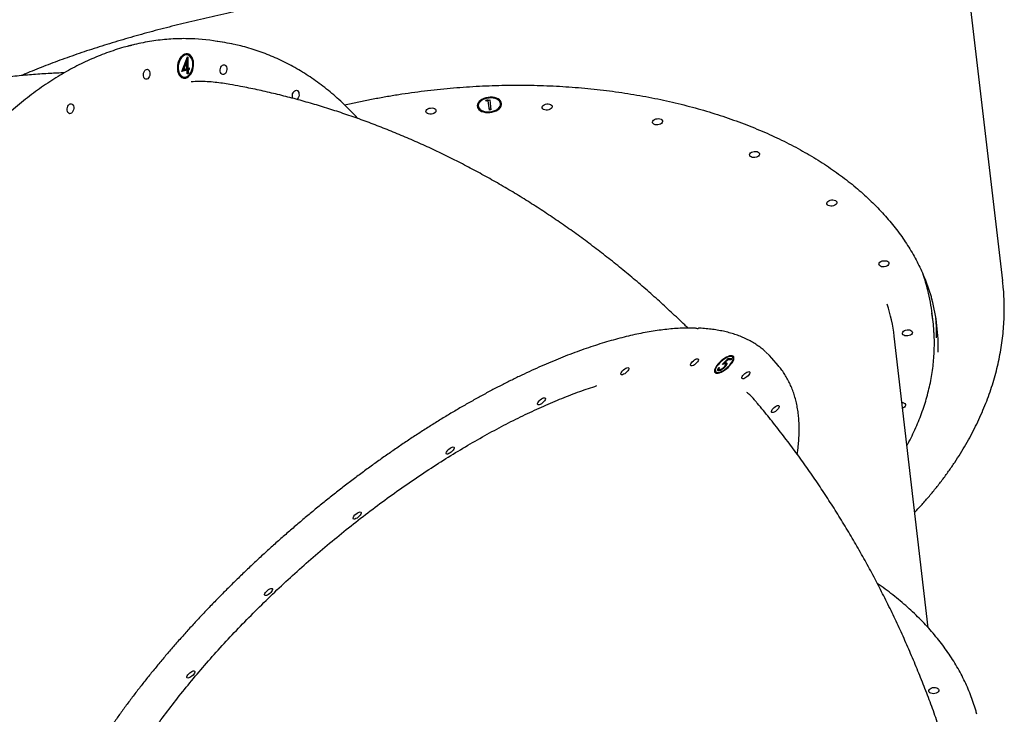
# Model space of a CAD drawing. Units: millimetres. Extents: x 15567 to 24829, y 23297 to 37330.
# Drawn here: x 20584 to 21464, y 33931 to 34552 of the extents above; entities that cross this region are included whole.
import ezdxf

# ---------------------------------------------------------------- set-up
doc = ezdxf.new("R2010")
doc.units = ezdxf.units.MM
doc.header["$LTSCALE"] = 200

msp = doc.modelspace()

# ---------------------------------------------------------------- linework, layer by layer
at = {"color": 7, "linetype": 'Continuous', "lineweight": 25}
for p, q in [((21462.56, 34318.1), (21432.53, 34575.13)), ((20767.13, 34531.01), (20760.38, 34532.13)), ((20728.69, 34505.33), (20733.88, 34518.36)), ((20732.49, 34514.52), (20729.66, 34507.4)), ((20733.24, 34514.4), (20730.41, 34507.27)), ((20732.49, 34514.52), (20733.24, 34514.4)), ((20733.67, 34520.02), (20732.92, 34520.14)), ((20733.36, 34508.03), (20733.24, 34514.4)), ((20733.34, 34517.01), (20733.5, 34508.38)), ((20733.88, 34518.36), (20734.06, 34518.41)), ((20734.06, 34518.41), (20734.25, 34508.25)), ((20733.39, 34506.52), (20728.69, 34505.33)), ((20732.64, 34506.65), (20728.83, 34505.68)), ((20729.66, 34507.4), (20730.41, 34507.27)), ((20730.41, 34507.27), (20733.36, 34508.03)), ((20732.64, 34506.65), (20733.39, 34506.52)), ((20733.46, 34503.14), (20733.39, 34506.52)), ((20733.5, 34508.38), (20734.25, 34508.25)), ((20734.68, 34507.16), (20733.53, 34506.87)), ((20733.53, 34506.87), (20733.6, 34503.49)), ((20733.53, 34506.87), (20734.28, 34506.75)), ((20734.25, 34508.25), (20735.4, 34508.55)), ((20735.43, 34507.04), (20734.28, 34506.75)), ((20734.28, 34506.75), (20734.35, 34503.36)), ((20734.65, 34508.36), (20734.68, 34507.16)), ((20734.68, 34507.16), (20735.43, 34507.04)), ((20735.4, 34508.55), (20735.43, 34507.04)), ((20729.67, 34500.41), (20730.42, 34500.28)), ((20733.6, 34503.49), (20733.45, 34503.45)), ((20734.35, 34503.36), (20733.46, 34503.14)), ((20733.6, 34503.49), (20734.35, 34503.36)), ((21000.46, 34478.67), (21001.22, 34479.72)), ((21002.75, 34478.94), (21000.46, 34478.67)), ((21002.66, 34479.72), (21001.09, 34479.54)), ((21001.22, 34479.72), (21003.97, 34480.04)), ((21002.66, 34479.72), (21002.75, 34478.94)), ((21003.71, 34470.71), (21002.75, 34478.94)), ((21003.97, 34480.04), (21005.05, 34470.87)), ((20993.72, 34474.99), (20993.81, 34474.2)), ((21004.95, 34471.65), (21003.62, 34471.49)), ((21005.05, 34470.87), (21003.71, 34470.71)), ((21013.68, 34476.52), (21013.59, 34477.31)), ((21400.38, 34281.49), (21399.56, 34288.53)), ((21396.08, 34008.03), (21365.63, 34268.7)), ((21221.2, 34249.91), (21220.6, 34250.61)), ((21208.81, 34240.85), (21209.51, 34240.83)), ((21211.82, 34243.44), (21217.14, 34248.77)), ((21213.4, 34244.63), (21212.94, 34244.56)), ((21213.4, 34244.63), (21214.01, 34243.93)), ((21213.62, 34245.25), (21213.96, 34244.85)), ((21216.76, 34247.65), (21213.96, 34244.85)), ((21214.69, 34243.7), (21214.09, 34244.4)), ((21214.17, 34241.9), (21214.57, 34241.44)), ((21216.42, 34248.05), (21216.76, 34247.65)), ((21218.83, 34248.27), (21216.71, 34248.33)), ((21219.43, 34247.57), (21216.76, 34247.65)), ((21217.14, 34248.77), (21220.36, 34248.66)), ((21219.2, 34248.7), (21218.83, 34248.27)), ((21218.83, 34248.27), (21219.43, 34247.57)), ((21220.36, 34248.66), (21219.43, 34247.57)), ((21261.74, 34242.61), (21256.32, 34248.91)), ((21261.74, 34242.61), (21261.89, 34242.44)), ((21205.45, 34237.55), (21206.05, 34236.85)), ((21206.39, 34236.22), (21207.23, 34236.27)), ((21208.05, 34238.45), (21208.65, 34237.75)), ((21208.47, 34239.77), (21209.07, 34239.07))]:
    msp.add_line(p, q, dxfattribs=at)
at = {"color": 7, "linetype": 'Continuous', "lineweight": 25, "flags": 128}
for points in [[(20732.25, 34499.39), (20733.55, 34499.89), (20734.8, 34500.73), (20735.95, 34501.86), (20736.99, 34503.27), (20737.86, 34504.89), (20738.55, 34506.68), (20739.03, 34508.59), (20739.28, 34510.54), (20739.3, 34512.48), (20739.09, 34514.35), (20738.65, 34516.08), (20738, 34517.62), (20737.16, 34518.92), (20736.15, 34519.94), (20735.01, 34520.64), (20733.78, 34521.01), (20732.49, 34521.03), (20731.19, 34520.7), (20729.91, 34520.03), (20728.7, 34519.04), (20727.6, 34517.76), (20726.65, 34516.24), (20725.86, 34514.53), (20725.28, 34512.67), (20724.91, 34510.74), (20724.77, 34508.78), (20724.87, 34506.87), (20725.19, 34505.06), (20725.74, 34503.42), (20726.49, 34501.99), (20727.42, 34500.83), (20728.49, 34499.96), (20729.69, 34499.43), (20730.95, 34499.23), (20732.25, 34499.39)], [(20732.23, 34500.37), (20733.48, 34500.86), (20734.68, 34501.7), (20735.78, 34502.83), (20736.74, 34504.23), (20737.54, 34505.85), (20738.14, 34507.62), (20738.51, 34509.48), (20738.66, 34511.36), (20738.56, 34513.21), (20738.23, 34514.94), (20737.68, 34516.5), (20736.92, 34517.82), (20735.98, 34518.88), (20734.91, 34519.61), (20733.73, 34520.01), (20732.49, 34520.04), (20731.23, 34519.72), (20730, 34519.06), (20728.85, 34518.07), (20727.81, 34516.8), (20726.93, 34515.28), (20726.23, 34513.58), (20725.74, 34511.76), (20725.48, 34509.87), (20725.45, 34508), (20725.67, 34506.21), (20726.11, 34504.55), (20726.77, 34503.1), (20727.62, 34501.91), (20728.63, 34501.01), (20729.76, 34500.44), (20730.98, 34500.23), (20732.23, 34500.37)], [(20697.25, 34507.12), (20698.09, 34507.16), (20698.87, 34506.83), (20699.52, 34506.18), (20700, 34505.24), (20700.26, 34504.1), (20700.29, 34502.85), (20700.07, 34501.58), (20699.64, 34500.41), (20699.01, 34499.43), (20698.25, 34498.71), (20697.42, 34498.32), (20696.58, 34498.29), (20695.8, 34498.61), (20695.14, 34499.27), (20694.66, 34500.21), (20694.4, 34501.35), (20694.38, 34502.6), (20694.59, 34503.86), (20695.03, 34505.03), (20695.65, 34506.02), (20696.41, 34506.73), (20697.25, 34507.12)], [(20765.94, 34511.22), (20766.78, 34511.26), (20767.56, 34510.93), (20768.22, 34510.28), (20768.7, 34509.34), (20768.96, 34508.2), (20768.98, 34506.95), (20768.77, 34505.68), (20768.33, 34504.51), (20767.71, 34503.53), (20766.95, 34502.81), (20766.11, 34502.42), (20765.27, 34502.39), (20764.49, 34502.71), (20763.83, 34503.37), (20763.36, 34504.3), (20763.09, 34505.45), (20763.07, 34506.7), (20763.29, 34507.96), (20763.72, 34509.13), (20764.35, 34510.11), (20765.11, 34510.83), (20765.94, 34511.22)], [(20729.88, 34499.37), (20730.2, 34499.36), (20731.5, 34499.51)], [(20828.02, 34481.12), (20827.89, 34481.47), (20827.62, 34482.61), (20827.6, 34483.86), (20827.82, 34485.12), (20828.25, 34486.29), (20828.88, 34487.28), (20829.64, 34487.99), (20830.47, 34488.38)], [(20830.47, 34488.38), (20831.31, 34488.42), (20832.09, 34488.09), (20832.75, 34487.44), (20833.23, 34486.5), (20833.49, 34485.36), (20833.51, 34484.11), (20833.3, 34482.84), (20832.86, 34481.67), (20832.24, 34480.69), (20831.73, 34480.17)], [(21014.67, 34476.64), (21014.36, 34477.82), (21013.7, 34478.92), (21012.72, 34479.91), (21011.46, 34480.75), (21009.94, 34481.42), (21008.23, 34481.89), (21006.38, 34482.15), (21004.43, 34482.2), (21002.47, 34482.03), (21000.55, 34481.64), (20998.73, 34481.05), (20997.07, 34480.27), (20995.63, 34479.34), (20994.45, 34478.28), (20993.56, 34477.13), (20993.01, 34475.92), (20992.79, 34474.69), (20992.94, 34473.49), (20993.42, 34472.34), (20994.24, 34471.29), (20995.37, 34470.38), (20996.76, 34469.62), (20998.38, 34469.05), (21000.17, 34468.68), (21002.08, 34468.52), (21004.04, 34468.59), (21005.99, 34468.87), (21007.87, 34469.36), (21009.62, 34470.04), (21011.17, 34470.9), (21012.49, 34471.9), (21013.53, 34473.01), (21014.25, 34474.19), (21014.64, 34475.42), (21014.67, 34476.64)], [(21013.68, 34476.52), (21013.36, 34477.66), (21012.7, 34478.71), (21011.72, 34479.65), (21010.44, 34480.42), (21008.93, 34481.02), (21007.22, 34481.41), (21005.39, 34481.58), (21003.51, 34481.53), (21001.63, 34481.25), (20999.82, 34480.76), (20998.16, 34480.08), (20996.7, 34479.22), (20995.5, 34478.23), (20994.59, 34477.13), (20994.02, 34475.97), (20993.79, 34474.79), (20993.93, 34473.63), (20994.42, 34472.53), (20995.25, 34471.53), (20996.38, 34470.67), (20997.78, 34469.98), (20999.4, 34469.49), (21001.17, 34469.2), (21003.04, 34469.15), (21004.93, 34469.31), (21006.78, 34469.69), (21008.52, 34470.28), (21010.09, 34471.06), (21011.43, 34471.98), (21012.49, 34473.03), (21013.23, 34474.17), (21013.63, 34475.35), (21013.68, 34476.52)], [(20629.07, 34476.37), (20629.91, 34476.4), (20630.69, 34476.08), (20631.35, 34475.42), (20631.82, 34474.48), (20632.09, 34473.34), (20632.11, 34472.09), (20631.89, 34470.83), (20631.46, 34469.66), (20630.83, 34468.67), (20630.07, 34467.96), (20629.24, 34467.57), (20628.4, 34467.53), (20627.62, 34467.85), (20626.96, 34468.51), (20626.48, 34469.45), (20626.22, 34470.59), (20626.2, 34471.84), (20626.41, 34473.11), (20626.85, 34474.28), (20627.47, 34475.26), (20628.23, 34475.98), (20629.07, 34476.37)], [(20951.18, 34472.6), (20952.45, 34472.63), (20953.64, 34472.44), (20954.66, 34472.04), (20955.43, 34471.46), (20955.88, 34470.75), (20955.97, 34469.97), (20955.7, 34469.18), (20955.09, 34468.44), (20954.18, 34467.81), (20953.06, 34467.35), (20951.82, 34467.09), (20950.55, 34467.06), (20949.35, 34467.25), (20948.33, 34467.65), (20947.57, 34468.23), (20947.12, 34468.94), (20947.03, 34469.72), (20947.3, 34470.51), (20947.91, 34471.25), (20948.81, 34471.88), (20949.93, 34472.34), (20951.18, 34472.6)], [(21054.98, 34476.28), (21056.25, 34476.31), (21057.45, 34476.12), (21058.47, 34475.72), (21059.23, 34475.14), (21059.68, 34474.43), (21059.77, 34473.65), (21059.5, 34472.86), (21058.89, 34472.12), (21057.99, 34471.49), (21056.87, 34471.03), (21055.62, 34470.77), (21054.35, 34470.74), (21053.15, 34470.93), (21052.13, 34471.33), (21051.37, 34471.91), (21050.92, 34472.62), (21050.83, 34473.4), (21051.1, 34474.19), (21051.71, 34474.93), (21052.61, 34475.56), (21053.73, 34476.02), (21054.98, 34476.28)], [(21153.65, 34463.03), (21154.93, 34463.07), (21156.12, 34462.88), (21157.14, 34462.48), (21157.91, 34461.9), (21158.35, 34461.19), (21158.44, 34460.41), (21158.17, 34459.61), (21157.56, 34458.87), (21156.66, 34458.25), (21155.54, 34457.79), (21154.3, 34457.53), (21153.02, 34457.49), (21151.83, 34457.69), (21150.81, 34458.09), (21150.04, 34458.66), (21149.6, 34459.37), (21149.5, 34460.16), (21149.78, 34460.95), (21150.39, 34461.69), (21151.29, 34462.31), (21152.41, 34462.78), (21153.65, 34463.03)], [(21240.48, 34433.77), (21241.75, 34433.81), (21242.94, 34433.62), (21243.97, 34433.22), (21244.73, 34432.64), (21245.18, 34431.93), (21245.27, 34431.15), (21245, 34430.35), (21244.39, 34429.62), (21243.49, 34428.99), (21242.37, 34428.53), (21241.12, 34428.27), (21239.85, 34428.24), (21238.65, 34428.43), (21237.63, 34428.83), (21236.87, 34429.4), (21236.42, 34430.11), (21236.33, 34430.9), (21236.6, 34431.69), (21237.21, 34432.43), (21238.11, 34433.06), (21239.23, 34433.52), (21240.48, 34433.77)], [(21309.53, 34390.49), (21310.81, 34390.53), (21312, 34390.34), (21313.02, 34389.94), (21313.79, 34389.36), (21314.23, 34388.65), (21314.32, 34387.87), (21314.05, 34387.07), (21313.44, 34386.33), (21312.54, 34385.71), (21311.42, 34385.25), (21310.18, 34384.99), (21308.9, 34384.95), (21307.71, 34385.14), (21306.69, 34385.54), (21305.92, 34386.12), (21305.48, 34386.83), (21305.38, 34387.61), (21305.66, 34388.41), (21306.27, 34389.15), (21307.17, 34389.77), (21308.29, 34390.23), (21309.53, 34390.49)], [(21356.12, 34336.14), (21357.39, 34336.17), (21358.58, 34335.98), (21359.6, 34335.58), (21360.37, 34335), (21360.82, 34334.29), (21360.91, 34333.51), (21360.64, 34332.72), (21360.03, 34331.98), (21359.12, 34331.35), (21358, 34330.89), (21356.76, 34330.63), (21355.49, 34330.6), (21354.29, 34330.79), (21353.27, 34331.19), (21352.5, 34331.77), (21352.06, 34332.48), (21351.97, 34333.26), (21352.24, 34334.05), (21352.85, 34334.79), (21353.75, 34335.42), (21354.87, 34335.88), (21356.12, 34336.14)], [(21377.05, 34274.41), (21378.32, 34274.45), (21379.52, 34274.25), (21380.54, 34273.85), (21381.3, 34273.28), (21381.75, 34272.57), (21381.84, 34271.78), (21381.57, 34270.99), (21380.96, 34270.25), (21380.06, 34269.63), (21378.94, 34269.16), (21377.69, 34268.91), (21376.42, 34268.87), (21375.22, 34269.06), (21374.2, 34269.46), (21373.44, 34270.04), (21372.99, 34270.75), (21372.9, 34271.53), (21373.17, 34272.33), (21373.78, 34273.07), (21374.68, 34273.69), (21375.8, 34274.15), (21377.05, 34274.41)], [(21206.99, 34235.52), (21208.13, 34235.61), (21209.44, 34235.96), (21210.88, 34236.54), (21212.42, 34237.34), (21213.99, 34238.33), (21215.55, 34239.49), (21217.05, 34240.77), (21218.43, 34242.14), (21219.67, 34243.54), (21220.71, 34244.94), (21221.52, 34246.29), (21222.08, 34247.55), (21222.36, 34248.67), (21222.37, 34249.63), (21222.09, 34250.38), (21221.55, 34250.9), (21220.74, 34251.19), (21219.71, 34251.22), (21218.49, 34251), (21217.1, 34250.54), (21215.61, 34249.85), (21214.05, 34248.95), (21212.48, 34247.87), (21210.94, 34246.64), (21209.49, 34245.31), (21208.18, 34243.92), (21207.04, 34242.51), (21206.11, 34241.13), (21205.42, 34239.82), (21204.99, 34238.63), (21204.85, 34237.59), (21204.98, 34236.73), (21205.4, 34236.09), (21206.07, 34235.68), (21206.99, 34235.52)], [(21207.6, 34236.24), (21208.7, 34236.33), (21209.97, 34236.68), (21211.38, 34237.28), (21212.87, 34238.09), (21214.39, 34239.1), (21215.88, 34240.26), (21217.29, 34241.53), (21218.56, 34242.87), (21219.66, 34244.23), (21220.54, 34245.55), (21221.17, 34246.8), (21221.52, 34247.93), (21221.6, 34248.89), (21221.38, 34249.65), (21220.88, 34250.19), (21220.12, 34250.47), (21219.13, 34250.51), (21217.94, 34250.28), (21216.59, 34249.81), (21215.13, 34249.1), (21213.62, 34248.19), (21212.11, 34247.1), (21210.66, 34245.88), (21209.31, 34244.57), (21208.12, 34243.21), (21207.12, 34241.86), (21206.36, 34240.57), (21205.87, 34239.38), (21205.65, 34238.33), (21205.73, 34237.46), (21206.09, 34236.81), (21206.72, 34236.4), (21207.6, 34236.24)], [(21256.32, 34248.91), (21254.08, 34251.37), (21250.92, 34254.44)], [(21127.42, 34240.56), (21127.98, 34240.41), (21128.26, 34240.01), (21128.27, 34239.39), (21127.98, 34238.61), (21127.43, 34237.73), (21126.65, 34236.81), (21125.72, 34235.94), (21124.71, 34235.18), (21123.7, 34234.6), (21122.77, 34234.24), (21122, 34234.13), (21121.45, 34234.28), (21121.16, 34234.68), (21121.16, 34235.3), (21121.44, 34236.08), (21122, 34236.96), (21122.77, 34237.88), (21123.7, 34238.75), (21124.71, 34239.51), (21125.72, 34240.09), (21126.65, 34240.45), (21127.42, 34240.56)], [(21189.77, 34248.52), (21190.32, 34248.37), (21190.61, 34247.97), (21190.61, 34247.35), (21190.32, 34246.57), (21189.77, 34245.69), (21189, 34244.77), (21188.07, 34243.9), (21187.06, 34243.14), (21186.05, 34242.56), (21185.12, 34242.2), (21184.34, 34242.09), (21183.79, 34242.24), (21183.5, 34242.64), (21183.5, 34243.26), (21183.79, 34244.04), (21184.34, 34244.93), (21185.11, 34245.84), (21186.04, 34246.71), (21187.05, 34247.47), (21188.07, 34248.05), (21189, 34248.41), (21189.77, 34248.52)], [(21205.04, 34238.81), (21205.12, 34238.16), (21205.45, 34237.55)], [(21205.04, 34236.59), (21205.47, 34236.38), (21206.39, 34236.22)], [(21235.68, 34237.01), (21236.24, 34236.86), (21236.53, 34236.46), (21236.53, 34235.84), (21236.24, 34235.06), (21235.69, 34234.18), (21234.92, 34233.26), (21233.99, 34232.39), (21232.97, 34231.63), (21231.96, 34231.05), (21231.03, 34230.69), (21230.26, 34230.58), (21229.71, 34230.73), (21229.42, 34231.13), (21229.42, 34231.75), (21229.71, 34232.53), (21230.26, 34233.41), (21231.03, 34234.33), (21231.96, 34235.2), (21232.97, 34235.96), (21233.98, 34236.54), (21234.91, 34236.9), (21235.68, 34237.01)], [(21052.9, 34213.67), (21053.45, 34213.51), (21053.74, 34213.11), (21053.74, 34212.5), (21053.45, 34211.72), (21052.9, 34210.83), (21052.13, 34209.92), (21051.2, 34209.05), (21050.18, 34208.29), (21049.17, 34207.71), (21048.24, 34207.35), (21047.47, 34207.24), (21046.92, 34207.39), (21046.63, 34207.79), (21046.63, 34208.4), (21046.92, 34209.19), (21047.47, 34210.07), (21048.24, 34210.99), (21049.17, 34211.86), (21050.18, 34212.62), (21051.19, 34213.2), (21052.12, 34213.56), (21052.9, 34213.67)], [(21262.04, 34206.81), (21262.59, 34206.66), (21262.88, 34206.26), (21262.88, 34205.64), (21262.6, 34204.86), (21262.04, 34203.97), (21261.27, 34203.06), (21260.34, 34202.19), (21259.33, 34201.43), (21258.32, 34200.85), (21257.39, 34200.49), (21256.62, 34200.38), (21256.06, 34200.53), (21255.77, 34200.93), (21255.77, 34201.55), (21256.06, 34202.33), (21256.61, 34203.21), (21257.39, 34204.13), (21258.32, 34205), (21259.33, 34205.76), (21260.34, 34206.34), (21261.27, 34206.7), (21262.04, 34206.81)], [(21372.55, 34209.52), (21373.37, 34209.37), (21374.4, 34208.97), (21375.16, 34208.39), (21375.61, 34207.68), (21375.7, 34206.89), (21375.43, 34206.1), (21374.82, 34205.36), (21373.91, 34204.74), (21373.15, 34204.39)], [(20971.26, 34169.67), (20971.82, 34169.52), (20972.11, 34169.12), (20972.11, 34168.51), (20971.82, 34167.72), (20971.27, 34166.84), (20970.49, 34165.93), (20969.57, 34165.05), (20968.55, 34164.3), (20967.54, 34163.71), (20966.61, 34163.35), (20965.84, 34163.24), (20965.29, 34163.4), (20965, 34163.8), (20965, 34164.41), (20965.28, 34165.19), (20965.84, 34166.08), (20966.61, 34166.99), (20967.54, 34167.87), (20968.55, 34168.62), (20969.56, 34169.21), (20970.49, 34169.57), (20971.26, 34169.67)], [(20888.09, 34111.58), (20888.65, 34111.43), (20888.94, 34111.03), (20888.94, 34110.41), (20888.65, 34109.63), (20888.1, 34108.75), (20887.32, 34107.83), (20886.39, 34106.96), (20885.38, 34106.2), (20884.37, 34105.62), (20883.44, 34105.26), (20882.67, 34105.15), (20882.12, 34105.3), (20881.83, 34105.7), (20881.83, 34106.32), (20882.11, 34107.1), (20882.67, 34107.99), (20883.44, 34108.9), (20884.37, 34109.77), (20885.38, 34110.53), (20886.39, 34111.11), (20887.32, 34111.47), (20888.09, 34111.58)], [(20809.05, 34043.35), (20809.6, 34043.19), (20809.89, 34042.79), (20809.89, 34042.18), (20809.61, 34041.4), (20809.05, 34040.51), (20808.28, 34039.6), (20807.35, 34038.73), (20806.34, 34037.97), (20805.33, 34037.39), (20804.4, 34037.03), (20803.63, 34036.92), (20803.07, 34037.07), (20802.79, 34037.47), (20802.78, 34038.08), (20803.07, 34038.87), (20803.62, 34039.75), (20804.4, 34040.67), (20805.33, 34041.54), (20806.34, 34042.3), (20807.35, 34042.88), (20808.28, 34043.24), (20809.05, 34043.35)], [(20739.52, 33969.62), (20740.08, 33969.47), (20740.37, 33969.07), (20740.37, 33968.45), (20740.08, 33967.67), (20739.53, 33966.79), (20738.75, 33965.87), (20737.82, 33965), (20736.81, 33964.24), (20735.8, 33963.66), (20734.87, 33963.3), (20734.1, 33963.19), (20733.55, 33963.34), (20733.26, 33963.74), (20733.26, 33964.36), (20733.54, 33965.14), (20734.1, 33966.02), (20734.87, 33966.94), (20735.8, 33967.81), (20736.81, 33968.57), (20737.82, 33969.15), (20738.75, 33969.51), (20739.52, 33969.62)], [(21405.39, 33951.79), (21404.97, 33951.01), (21404.24, 33950.31), (21403.23, 33949.75), (21402.05, 33949.37), (21400.78, 33949.2), (21399.53, 33949.26), (21398.39, 33949.54), (21397.47, 33950.02), (21396.83, 33950.66), (21396.53, 33951.41), (21396.59, 33952.2), (21397.01, 33952.98), (21397.75, 33953.68), (21398.75, 33954.24), (21399.93, 33954.62), (21401.2, 33954.79), (21402.45, 33954.73), (21403.59, 33954.45), (21404.51, 33953.97), (21405.15, 33953.33), (21405.45, 33952.58), (21405.39, 33951.79)]]:
    msp.add_lwpolyline(points, dxfattribs=at)
at = {"color": 7, "linetype": 'Continuous', "lineweight": 25}
for centre, radius, start, end in [((20731.13, 34354.54), 179.98, 80.64909, 89.2287), ((20738.01, 34354.37), 179.02, 77.90305, 83.36764), ((20732.72, 34513.5), 6.65, 88.23183, 152.86277), ((20730.79, 34513.99), 7.54, 4.96391, 69.30174), ((20731.45, 34506.63), 6.47, 187.41769, 254.0417), ((20728.54, 34508.01), 9, 289.25844, 332.68116), ((20999.53, 34474.99), 5.81, 120.11813, 180.00686), ((21007.9, 34475.94), 5.85, 13.54343, 72.98411), ((20999.17, 34476.54), 6.7, 197.88027, 258.08035), ((21007.69, 34477.72), 6.95, 296.43266, 354.25921), ((21239.11, 34269.76), 161.55, 6.67243, 14.29794), ((21217.97, 34251.38), 148.67, 6.69017, 17.98927), ((21242.37, 34259.06), 162.54, 358.34878, 15.20256), ((21240.69, 34262.83), 160.79, 3.84887, 9.43033), ((21239.96, 34272.36), 163.4, 358.14494, 4.28216), ((21219.2, 34249.27), 1.94, 43.77261, 83.5593), ((21218.55, 34249.76), 3.25, 339.99591, 19.86932)]:
    msp.add_arc(centre, radius, start, end, dxfattribs=at)
for points, knots in [([(21332.91, 34578.08), (21332.42, 34578.21), (21329.34, 34579.03), (21323.47, 34580.41), (21315.31, 34582.22), (21306.98, 34583.89), (21298.49, 34585.44), (21289.84, 34586.88), (21281.03, 34588.22), (21272.05, 34589.45), (21262.91, 34590.59), (21253.65, 34591.63), (21244.29, 34592.56), (21234.83, 34593.4), (21225.23, 34594.15), (21215.49, 34594.82), (21205.59, 34595.39), (21195.62, 34595.88), (21185.51, 34596.29), (21175.29, 34596.61), (21164.88, 34596.85), (21154.37, 34597), (21143.79, 34597.08), (21133.15, 34597.07), (21122.48, 34596.99), (21111.74, 34596.82), (21100.91, 34596.58), (21089.96, 34596.26), (21078.92, 34595.87), (21067.8, 34595.39), (21056.61, 34594.84), (21045.36, 34594.22), (21034.07, 34593.52), (21022.74, 34592.74), (21011.39, 34591.9), (21000.02, 34590.98), (20988.64, 34589.99), (20977.28, 34588.94), (20965.93, 34587.82), (20954.6, 34586.63), (20943.3, 34585.37), (20931.99, 34584.05), (20920.67, 34582.65), (20909.35, 34581.19), (20898.03, 34579.66), (20886.74, 34578.06), (20875.46, 34576.4), (20864.22, 34574.67), (20853.03, 34572.88), (20841.89, 34571.03), (20830.81, 34569.12), (20819.81, 34567.15), (20808.89, 34565.12), (20798.07, 34563.03), (20787.35, 34560.89), (20776.73, 34558.7), (20766.21, 34556.45), (20755.76, 34554.14), (20745.4, 34551.77), (20735.12, 34549.34), (20724.94, 34546.85), (20714.88, 34544.31), (20704.92, 34541.71), (20695.09, 34539.06), (20685.39, 34536.35), (20675.83, 34533.6), (20666.42, 34530.79), (20657.17, 34527.93), (20648.09, 34525.02), (20639.18, 34522.07), (20630.44, 34519.06), (20621.85, 34516), (20613.4, 34512.87), (20605.11, 34509.68), (20596.99, 34506.42), (20590.41, 34503.7), (20586.63, 34502.05), (20585.41, 34501.51)], [0, 0, 0, 0, 0.002999, 0.018694, 0.034193, 0.049513, 0.064671, 0.079686, 0.094576, 0.109357, 0.124046, 0.138635, 0.152879, 0.167027, 0.181079, 0.195053, 0.208965, 0.222833, 0.236359, 0.250069, 0.263729, 0.277315, 0.290802, 0.304166, 0.317386, 0.330484, 0.343622, 0.356745, 0.369851, 0.382935, 0.395995, 0.409028, 0.422029, 0.434996, 0.447927, 0.460818, 0.47367, 0.486479, 0.499245, 0.511964, 0.524641, 0.537343, 0.550072, 0.562827, 0.575608, 0.588415, 0.601247, 0.614101, 0.626978, 0.639876, 0.652793, 0.665727, 0.678678, 0.691643, 0.704618, 0.717588, 0.730624, 0.743734, 0.75692, 0.77018, 0.783516, 0.796927, 0.810412, 0.82397, 0.8376, 0.851302, 0.865074, 0.878916, 0.892826, 0.906757, 0.920796, 0.934963, 0.949262, 0.963698, 0.978277, 0.993006, 1, 1, 1, 1]), ([(20733.3, 34534.51), (20733, 34534.52), (20730.18, 34534.61), (20724.8, 34534.48), (20717.16, 34534.1), (20709.49, 34533.38), (20701.81, 34532.36), (20694.12, 34531), (20688.35, 34529.81), (20685.15, 34528.98), (20684.51, 34528.82)], [0, 0, 0, 0, 0.018185, 0.17517, 0.332183, 0.489228, 0.646312, 0.803439, 0.960612, 1, 1, 1, 1]), ([(20680.81, 34527.87), (20680.12, 34527.7), (20676.87, 34526.88), (20671.07, 34525.11), (20663.41, 34522.56), (20655.76, 34519.67), (20648.15, 34516.48), (20640.56, 34512.99), (20633.02, 34509.21), (20625.52, 34505.13), (20618.06, 34500.76), (20610.66, 34496.09), (20603.33, 34491.14), (20596.05, 34485.91), (20588.85, 34480.41), (20581.73, 34474.62), (20574.69, 34468.57), (20567.74, 34462.26), (20560.88, 34455.68), (20554.11, 34448.85), (20547.46, 34441.77), (20540.9, 34434.44), (20534.47, 34426.88), (20528.14, 34419.08), (20521.95, 34411.05), (20515.87, 34402.81), (20509.93, 34394.34), (20504.13, 34385.67), (20498.46, 34376.8), (20492.94, 34367.73), (20487.57, 34358.47), (20482.35, 34349.03), (20477.28, 34339.41), (20472.38, 34329.63), (20467.64, 34319.69), (20463.06, 34309.59), (20458.66, 34299.35), (20454.43, 34288.97), (20450.37, 34278.46), (20446.5, 34267.83), (20442.81, 34257.08), (20439.3, 34246.22), (20435.98, 34235.27), (20432.85, 34224.23), (20429.91, 34213.1), (20427.17, 34201.9), (20424.63, 34190.64), (20422.28, 34179.32), (20420.13, 34167.95), (20418.19, 34156.54), (20416.45, 34145.1), (20414.91, 34133.63), (20413.58, 34122.15), (20412.45, 34110.66), (20411.54, 34099.18), (20410.83, 34087.7), (20410.33, 34076.25), (20410.04, 34064.82), (20409.96, 34053.43), (20410.08, 34042.09), (20410.42, 34030.79), (20410.97, 34019.56), (20411.72, 34008.4), (20412.69, 33997.32), (20413.86, 33986.32), (20415.24, 33975.42), (20416.82, 33964.62), (20418.61, 33953.93), (20420.61, 33943.36), (20422.8, 33932.92), (20425.2, 33922.61), (20427.79, 33912.45), (20430.58, 33902.43), (20433.57, 33892.57), (20436.75, 33882.87), (20440.11, 33873.35), (20443.67, 33864), (20447.41, 33854.84), (20451.34, 33845.88), (20455.44, 33837.11), (20459.72, 33828.55), (20464.18, 33820.2), (20468.8, 33812.07), (20473.59, 33804.16), (20478.55, 33796.49), (20483.66, 33789.05), (20488.93, 33781.86), (20494.36, 33774.91), (20499.93, 33768.21), (20505.64, 33761.78), (20511.49, 33755.61), (20517.48, 33749.7), (20523.6, 33744.07), (20529.84, 33738.71), (20536.21, 33733.64), (20542.69, 33728.84), (20549.28, 33724.34), (20555.97, 33720.13), (20562.77, 33716.21), (20569.67, 33712.59), (20576.65, 33709.27), (20583.72, 33706.26), (20589.92, 33703.87), (20593.78, 33702.61), (20595.24, 33702.13)], [0, 0, 0, 0, 0.00265, 0.012539, 0.022431, 0.032325, 0.042223, 0.052124, 0.062027, 0.071933, 0.081841, 0.091752, 0.101664, 0.111578, 0.121493, 0.131409, 0.141327, 0.151245, 0.161164, 0.171084, 0.181004, 0.190924, 0.200845, 0.210765, 0.220686, 0.230607, 0.240528, 0.250448, 0.260368, 0.270288, 0.280208, 0.290128, 0.300047, 0.309967, 0.319886, 0.329804, 0.339723, 0.349641, 0.359559, 0.369477, 0.379394, 0.389312, 0.399229, 0.409146, 0.419063, 0.42898, 0.438897, 0.448814, 0.45873, 0.468647, 0.478564, 0.488481, 0.498397, 0.508314, 0.518231, 0.528148, 0.538066, 0.547983, 0.5579, 0.567818, 0.577736, 0.587654, 0.597572, 0.607491, 0.61741, 0.627329, 0.637248, 0.647168, 0.657088, 0.667008, 0.676929, 0.68685, 0.696771, 0.706692, 0.716614, 0.726536, 0.736457, 0.746379, 0.756301, 0.766223, 0.776144, 0.786065, 0.795986, 0.805906, 0.815826, 0.825744, 0.835662, 0.845578, 0.855493, 0.865405, 0.875316, 0.885225, 0.895132, 0.905035, 0.914936, 0.924834, 0.934729, 0.944621, 0.95451, 0.964395, 0.974277, 0.984156, 0.994033, 1, 1, 1, 1]), ([(20684.49, 34528.84), (20684.47, 34528.83), (20684.3, 34528.79), (20684.01, 34528.67), (20683.39, 34528.46), (20682.48, 34528.25), (20681.61, 34528.11), (20681.03, 34527.95), (20680.85, 34527.9)], [0, 0, 0, 0, 0.021511, 0.17143, 0.437675, 0.657156, 0.898322, 1, 1, 1, 1]), ([(20886.1, 34463.2), (20885.01, 34464.39), (20882, 34467.72), (20876.88, 34472.89), (20870.78, 34478.73), (20864.53, 34484.28), (20858.17, 34489.55), (20851.68, 34494.54), (20845.08, 34499.25), (20838.36, 34503.66), (20831.55, 34507.77), (20824.63, 34511.59), (20817.63, 34515.11), (20810.53, 34518.33), (20803.35, 34521.24), (20796.1, 34523.85), (20788.77, 34526.14), (20782, 34527.99), (20777.63, 34528.94), (20775.76, 34529.35)], [0, 0, 0, 0, 0.034399, 0.096069, 0.157697, 0.219278, 0.28081, 0.342289, 0.403714, 0.465081, 0.526391, 0.587643, 0.648839, 0.709981, 0.771073, 0.832119, 0.893126, 0.954099, 1, 1, 1, 1]), ([(20623.74, 34504.03), (20619.48, 34503.86), (20610.3, 34503.48), (20596.2, 34502.51), (20581.44, 34501.22), (20566.7, 34499.6), (20551.98, 34497.67), (20537.28, 34495.43), (20522.62, 34492.88), (20507.98, 34490.01), (20493.38, 34486.83), (20478.83, 34483.34), (20464.32, 34479.54), (20449.87, 34475.43), (20435.48, 34471.01), (20421.14, 34466.28), (20406.87, 34461.25), (20392.68, 34455.91), (20378.56, 34450.26), (20364.52, 34444.32), (20350.57, 34438.07), (20336.71, 34431.52), (20322.94, 34424.67), (20309.28, 34417.52), (20299.31, 34412.07), (20293.89, 34408.99), (20292.96, 34408.46)], [0, 0, 0, 0, 0.036909, 0.079626, 0.122377, 0.165168, 0.208003, 0.250885, 0.29382, 0.336811, 0.379863, 0.422979, 0.466162, 0.509418, 0.552749, 0.596158, 0.639649, 0.683224, 0.726887, 0.77064, 0.814485, 0.858425, 0.902461, 0.946594, 0.990827, 1, 1, 1, 1]), ([(20771.78, 34493.66), (20767.36, 34494.35), (20758.21, 34495.76), (20746.62, 34496.46), (20739.45, 34496.13), (20737.12, 34496.02)], [0, 0, 0, 0, 0.386505, 0.800917, 1, 1, 1, 1]), ([(21181.06, 34275.95), (21180.14, 34276.86), (21175.29, 34281.66), (21166.34, 34290.11), (21154.22, 34301.26), (21141.92, 34312.13), (21129.45, 34322.74), (21116.83, 34333.08), (21104.06, 34343.15), (21091.14, 34352.94), (21078.08, 34362.45), (21064.89, 34371.67), (21051.56, 34380.6), (21038.11, 34389.24), (21024.55, 34397.58), (21010.87, 34405.62), (20997.08, 34413.36), (20983.2, 34420.8), (20969.22, 34427.92), (20955.15, 34434.74), (20940.99, 34441.25), (20926.76, 34447.45), (20912.45, 34453.33), (20898.08, 34458.9), (20883.65, 34464.15), (20869.16, 34469.08), (20854.62, 34473.69), (20840.03, 34477.99), (20825.41, 34481.96), (20810.75, 34485.61), (20796.06, 34488.94), (20783.07, 34491.63), (20774.96, 34493.09), (20771.78, 34493.66)], [0, 0, 0, 0, 0.008157, 0.042659, 0.077114, 0.11152, 0.145872, 0.180166, 0.214399, 0.248566, 0.282664, 0.31669, 0.35064, 0.384511, 0.418301, 0.452007, 0.485627, 0.51916, 0.552603, 0.585955, 0.619216, 0.652385, 0.685462, 0.718447, 0.75134, 0.784142, 0.816854, 0.849477, 0.882012, 0.914461, 0.946827, 0.979111, 1, 1, 1, 1]), ([(20874.27, 34475.33), (20876.18, 34475.77), (20881.83, 34477.09), (20891.29, 34479.08), (20902.63, 34481.3), (20914.03, 34483.33), (20925.48, 34485.17), (20936.97, 34486.82), (20948.5, 34488.28), (20960.04, 34489.54), (20971.6, 34490.61), (20983.17, 34491.49), (20994.73, 34492.17), (21006.28, 34492.66), (21017.82, 34492.95), (21029.32, 34493.05), (21040.79, 34492.95), (21052.21, 34492.65), (21063.58, 34492.16), (21074.88, 34491.47), (21086.12, 34490.59), (21097.28, 34489.51), (21108.34, 34488.24), (21119.32, 34486.78), (21130.19, 34485.12), (21140.94, 34483.28), (21151.58, 34481.25), (21162.09, 34479.03), (21172.47, 34476.62), (21182.7, 34474.04), (21192.78, 34471.27), (21202.71, 34468.32), (21212.46, 34465.19), (21222.05, 34461.89), (21231.45, 34458.42), (21240.67, 34454.78), (21249.7, 34450.97), (21258.52, 34447), (21267.14, 34442.87), (21275.55, 34438.58), (21283.74, 34434.13), (21291.7, 34429.54), (21299.43, 34424.8), (21306.92, 34419.91), (21314.18, 34414.88), (21321.18, 34409.72), (21327.94, 34404.42), (21334.43, 34398.99), (21340.67, 34393.44), (21346.64, 34387.77), (21352.33, 34381.98), (21357.76, 34376.08), (21362.9, 34370.07), (21367.77, 34363.96), (21372.34, 34357.75), (21376.63, 34351.44), (21380.63, 34345.04), (21384.33, 34338.55), (21387.73, 34331.99), (21390.84, 34325.34), (21393.64, 34318.63), (21396.12, 34311.84), (21398, 34306.1), (21398.93, 34302.6), (21399.24, 34301.41)], [0, 0, 0, 0, 0.0084039, 0.0247835, 0.0411634, 0.0575435, 0.0739237, 0.090304, 0.1066843, 0.1230647, 0.1394451, 0.1558254, 0.1722055, 0.1885855, 0.2049653, 0.2213449, 0.2377241, 0.2541031, 0.2704817, 0.2868598, 0.3032376, 0.3196148, 0.3359916, 0.3523678, 0.3687435, 0.3851185, 0.401493, 0.4178668, 0.43424, 0.4506125, 0.4669844, 0.4833556, 0.4997262, 0.5160963, 0.5324658, 0.5488348, 0.5652034, 0.5815718, 0.5979399, 0.6143079, 0.6306761, 0.6470444, 0.6634133, 0.6797828, 0.6961534, 0.7125252, 0.7288988, 0.7452744, 0.7616526, 0.7780337, 0.7944184, 0.810807, 0.8272002, 0.8435985, 0.8600023, 0.8764122, 0.8928285, 0.9092516, 0.9256817, 0.9421189, 0.9585631, 0.975014, 0.9914712, 1, 1, 1, 1]), ([(20244.39, 34420.44), (20243.43, 34419.7), (20240.75, 34417.64), (20236.53, 34413.95), (20231.72, 34409.41), (20227.1, 34404.59), (20222.67, 34399.53), (20218.41, 34394.21), (20214.35, 34388.65), (20210.48, 34382.84), (20206.81, 34376.8), (20203.33, 34370.52), (20200.06, 34364.01), (20196.99, 34357.28), (20194.13, 34350.33), (20191.48, 34343.16), (20189.04, 34335.79), (20186.81, 34328.21), (20184.79, 34320.44), (20183, 34312.47), (20181.41, 34304.32), (20180.05, 34295.99), (20178.91, 34287.49), (20177.99, 34278.82), (20177.29, 34270), (20176.81, 34261.02), (20176.55, 34251.89), (20176.51, 34242.63), (20176.7, 34233.23), (20177.11, 34223.71), (20177.73, 34214.07), (20178.58, 34204.32), (20179.65, 34194.47), (20180.94, 34184.52), (20182.44, 34174.48), (20184.16, 34164.36), (20186.1, 34154.17), (20188.25, 34143.91), (20190.61, 34133.59), (20193.18, 34123.22), (20195.96, 34112.81), (20198.95, 34102.36), (20202.14, 34091.89), (20205.53, 34081.39), (20209.12, 34070.88), (20212.9, 34060.37), (20216.88, 34049.86), (20221.05, 34039.36), (20225.41, 34028.87), (20229.95, 34018.42), (20234.67, 34008), (20239.57, 33997.62), (20244.64, 33987.29), (20249.88, 33977.02), (20255.29, 33966.82), (20260.86, 33956.68), (20266.59, 33946.63), (20272.47, 33936.66), (20278.5, 33926.79), (20284.67, 33917.02), (20290.98, 33907.36), (20297.43, 33897.82), (20304.01, 33888.4), (20310.71, 33879.11), (20317.54, 33869.96), (20324.48, 33860.95), (20331.53, 33852.09), (20338.69, 33843.39), (20345.94, 33834.86), (20353.29, 33826.5), (20360.73, 33818.31), (20368.26, 33810.31), (20375.86, 33802.49), (20383.53, 33794.87), (20391.27, 33787.45), (20399.08, 33780.23), (20406.93, 33773.23), (20414.84, 33766.44), (20422.79, 33759.88), (20430.78, 33753.54), (20438.8, 33747.43), (20446.85, 33741.56), (20454.92, 33735.93), (20463, 33730.54), (20471.09, 33725.4), (20479.19, 33720.52), (20487.28, 33715.89), (20495.36, 33711.52), (20503.42, 33707.41), (20511.47, 33703.57), (20519.48, 33700), (20527.47, 33696.7), (20535.41, 33693.68), (20543.31, 33690.94), (20551.16, 33688.47), (20558.95, 33686.28), (20566.68, 33684.38), (20574.34, 33682.77), (20580.55, 33681.68), (20585.52, 33680.93), (20590.47, 33680.29), (20596.72, 33679.65), (20604.05, 33679.18), (20611.28, 33678.99), (20618.4, 33679.11), (20624.27, 33679.4), (20627.73, 33679.77), (20628.9, 33679.89)], [0, 0, 0, 0, 0.005341, 0.014978, 0.024618, 0.034263, 0.043913, 0.053569, 0.06323, 0.072898, 0.082572, 0.092251, 0.101936, 0.111626, 0.121321, 0.13102, 0.140723, 0.150429, 0.160138, 0.169849, 0.179562, 0.189276, 0.198991, 0.208707, 0.218424, 0.228141, 0.237858, 0.247575, 0.257291, 0.267008, 0.276724, 0.286439, 0.296154, 0.305869, 0.315583, 0.325296, 0.335009, 0.344721, 0.354433, 0.364144, 0.373855, 0.383565, 0.393274, 0.402984, 0.412693, 0.422401, 0.432109, 0.441817, 0.451524, 0.461231, 0.470938, 0.480645, 0.490352, 0.500058, 0.509764, 0.519471, 0.529177, 0.538883, 0.548589, 0.558296, 0.568002, 0.577708, 0.587415, 0.597122, 0.606829, 0.616536, 0.626243, 0.635951, 0.645659, 0.655367, 0.665076, 0.674785, 0.684495, 0.694205, 0.703916, 0.713627, 0.723339, 0.733051, 0.742764, 0.752477, 0.762192, 0.771906, 0.781622, 0.791338, 0.801054, 0.810771, 0.820489, 0.830207, 0.839925, 0.849644, 0.859362, 0.869081, 0.878799, 0.888516, 0.898233, 0.907948, 0.917662, 0.927373, 0.937083, 0.941506, 0.946628, 0.95633, 0.966028, 0.975723, 0.985412, 0.995096, 1, 1, 1, 1]), ([(21395.61, 34309.9), (21395.61, 34309.9), (21395.06, 34312.25), (21393.67, 34316.87), (21392.24, 34321.58), (21391.36, 34323.96), (21391.32, 34324.05)], [0, 0, 0, 0, 0.000992, 0.490188, 0.979478, 1, 1, 1, 1]), ([(21384.02, 34111.32), (21385.9, 34113.33), (21390.08, 34117.8), (21396.24, 34124.87), (21402.55, 34132.49), (21408.57, 34140.2), (21414.3, 34148), (21419.73, 34155.89), (21424.86, 34163.85), (21429.69, 34171.87), (21434.21, 34179.97), (21438.41, 34188.11), (21442.3, 34196.3), (21445.88, 34204.54), (21449.13, 34212.81), (21452.07, 34221.11), (21454.68, 34229.42), (21456.97, 34237.76), (21458.94, 34246.1), (21460.59, 34254.44), (21461.92, 34262.78), (21462.93, 34271.11), (21463.61, 34279.43), (21463.98, 34287.73), (21464.04, 34296), (21463.77, 34304.24), (21463.28, 34311.63), (21462.74, 34316.24), (21462.52, 34318.14)], [0, 0, 0, 0, 0.033061, 0.073549, 0.11398, 0.154342, 0.194626, 0.234819, 0.274911, 0.314891, 0.35475, 0.394478, 0.434067, 0.47351, 0.512803, 0.551943, 0.590929, 0.629762, 0.668446, 0.706986, 0.74539, 0.78367, 0.821835, 0.859901, 0.897882, 0.935794, 0.973656, 1, 1, 1, 1]), ([(21186.73, 34275.94), (21186.27, 34275.95), (21183.76, 34276.03), (21179.02, 34275.96), (21172.5, 34275.69), (21165.79, 34275.18), (21158.92, 34274.45), (21151.88, 34273.48), (21144.69, 34272.29), (21137.34, 34270.88), (21129.84, 34269.24), (21122.2, 34267.38), (21114.42, 34265.3), (21106.51, 34263), (21098.48, 34260.48), (21090.32, 34257.75), (21082.05, 34254.81), (21073.68, 34251.65), (21065.2, 34248.29), (21056.62, 34244.72), (21047.96, 34240.95), (21039.21, 34236.98), (21030.39, 34232.81), (21021.5, 34228.45), (21012.54, 34223.9), (21003.53, 34219.17), (20994.46, 34214.25), (20985.35, 34209.15), (20976.21, 34203.87), (20967.03, 34198.43), (20957.83, 34192.81), (20948.61, 34187.03), (20939.38, 34181.1), (20930.15, 34175), (20920.92, 34168.76), (20911.7, 34162.37), (20902.5, 34155.85), (20893.33, 34149.18), (20884.18, 34142.39), (20875.07, 34135.47), (20866.01, 34128.43), (20856.99, 34121.27), (20848.04, 34114), (20839.14, 34106.63), (20830.32, 34099.16), (20821.58, 34091.59), (20812.92, 34083.94), (20804.35, 34076.2), (20795.88, 34068.39), (20787.51, 34060.51), (20779.25, 34052.56), (20771.1, 34044.55), (20763.08, 34036.49), (20755.18, 34028.38), (20747.42, 34020.23), (20739.79, 34012.04), (20732.31, 34003.83), (20724.98, 33995.59), (20717.81, 33987.34), (20710.79, 33979.07), (20703.95, 33970.8), (20697.27, 33962.53), (20690.77, 33954.27), (20684.45, 33946.02), (20678.32, 33937.79), (20672.38, 33929.59), (20666.63, 33921.42), (20661.09, 33913.28), (20655.74, 33905.19), (20650.6, 33897.15), (20645.68, 33889.16), (20640.97, 33881.24), (20636.47, 33873.38), (20632.2, 33865.59), (20628.16, 33857.88), (20624.34, 33850.25), (20620.75, 33842.71), (20617.4, 33835.27), (20614.28, 33827.93), (20611.41, 33820.69), (20608.77, 33813.56), (20606.38, 33806.55), (20604.23, 33799.65), (20602.34, 33792.88), (20600.69, 33786.24), (20599.29, 33779.74), (20598.15, 33773.37), (20597.26, 33767.15), (20596.63, 33761.08), (20596.25, 33755.17), (20596.14, 33749.41), (20596.28, 33743.82), (20596.67, 33738.39), (20597.33, 33733.14), (20598.24, 33728.07), (20599.41, 33723.19), (20600.84, 33718.49), (20602.51, 33713.99), (20604.45, 33709.69), (20606.55, 33705.67), (20608.14, 33703.18), (20608.91, 33701.99)], [0, 0, 0, 0, 0.002288, 0.012504, 0.022723, 0.032943, 0.043164, 0.053384, 0.063603, 0.073821, 0.084036, 0.094249, 0.104461, 0.11467, 0.124877, 0.135081, 0.145284, 0.155485, 0.165684, 0.175881, 0.186076, 0.19627, 0.206463, 0.216654, 0.226843, 0.237032, 0.247219, 0.257406, 0.267591, 0.277776, 0.28796, 0.298143, 0.308326, 0.318507, 0.328689, 0.33887, 0.34905, 0.35923, 0.36941, 0.379589, 0.389768, 0.399947, 0.410126, 0.420305, 0.430483, 0.440662, 0.45084, 0.461019, 0.471198, 0.481376, 0.491555, 0.501735, 0.511914, 0.522094, 0.532274, 0.542454, 0.552635, 0.562817, 0.572999, 0.583181, 0.593365, 0.603549, 0.613734, 0.623919, 0.634106, 0.644293, 0.654482, 0.664672, 0.674863, 0.685056, 0.69525, 0.705446, 0.715643, 0.725842, 0.736043, 0.746247, 0.756452, 0.766659, 0.776869, 0.787081, 0.797295, 0.807511, 0.81773, 0.82795, 0.838173, 0.848396, 0.85862, 0.868843, 0.879064, 0.889281, 0.899492, 0.909696, 0.919888, 0.930067, 0.940228, 0.950369, 0.960487, 0.97058, 0.980648, 0.990691, 1, 1, 1, 1]), ([(21190.47, 34275.37), (21190.47, 34275.37), (21190.49, 34275.38), (21190.31, 34275.32), (21189.96, 34275.32), (21189.3, 34275.45), (21188.49, 34275.68), (21187.6, 34275.9), (21186.99, 34275.93), (21186.73, 34275.94)], [0, 0, 0, 0, 0.0286343, 0.1841822, 0.3611199, 0.5294967, 0.7158876, 0.8785885, 1, 1, 1, 1]), ([(21191.1, 34275.8), (21191.03, 34275.8), (21190.8, 34275.81), (21190.43, 34275.68), (21190.13, 34275.47), (21189.96, 34275.34)], [0, 0, 0, 0, 0.157022, 0.516057, 1, 1, 1, 1]), ([(21250.68, 34254.64), (21250.21, 34255.07), (21248.64, 34256.54), (21245.71, 34258.82), (21241.9, 34261.49), (21237.84, 34263.92), (21233.56, 34266.14), (21229.06, 34268.14), (21224.33, 34269.92), (21219.39, 34271.48), (21214.23, 34272.81), (21208.86, 34273.91), (21203.29, 34274.78), (21197.5, 34275.41), (21193.43, 34275.74), (21191.25, 34275.8), (21191.12, 34275.81)], [0, 0, 0, 0, 0.033113, 0.11239, 0.191775, 0.271309, 0.351023, 0.430931, 0.511037, 0.591332, 0.671799, 0.752416, 0.833158, 0.914002, 0.994924, 1, 1, 1, 1]), ([(21377.03, 34171.12), (21377.62, 34172.19), (21379.53, 34175.63), (21382.42, 34181.51), (21385.74, 34188.75), (21388.72, 34196.02), (21391.4, 34203.31), (21393.77, 34210.63), (21395.83, 34217.95), (21397.57, 34225.29), (21399, 34232.63), (21400.12, 34239.97), (21400.91, 34247.3), (21401.4, 34254.62), (21401.55, 34261.92), (21401.46, 34268.16), (21401.19, 34271.96), (21401.09, 34273.35)], [0, 0, 0, 0, 0.032231, 0.104012, 0.175724, 0.247361, 0.318917, 0.390391, 0.461779, 0.533081, 0.604299, 0.675436, 0.746496, 0.817488, 0.888419, 0.959302, 1, 1, 1, 1]), ([(21208.65, 34237.75), (21208.35, 34237.81), (21207.76, 34237.93), (21207.69, 34238.77), (21208.07, 34239.79), (21208.56, 34240.5), (21208.81, 34240.85)], [0, 0, 0, 0, 0.279625, 0.559019, 0.77938, 1, 1, 1, 1]), ([(21208.36, 34240.17), (21208.35, 34240.11), (21208.32, 34239.92), (21208.42, 34239.84), (21208.49, 34239.79)], [0, 0, 0, 0, 0.345276, 1, 1, 1, 1]), ([(21214.57, 34241.44), (21214.06, 34240.89), (21213.03, 34239.78), (21211.23, 34238.51), (21209.7, 34237.82), (21209, 34237.78), (21208.65, 34237.75)], [0, 0, 0, 0, 0.279864, 0.559271, 0.779424, 1, 1, 1, 1]), ([(21209.51, 34240.83), (21209.32, 34240.53), (21208.93, 34239.92), (21208.89, 34239.29), (21209.14, 34238.93), (21209.46, 34238.88), (21209.62, 34238.85)], [0, 0, 0, 0, 0.28005, 0.559166, 0.779583, 1, 1, 1, 1]), ([(21209.62, 34238.85), (21209.95, 34238.89), (21210.62, 34238.96), (21211.89, 34239.68), (21213.05, 34240.56), (21213.62, 34241.19), (21213.9, 34241.5)], [0, 0, 0, 0, 0.279617, 0.559357, 0.779559, 1, 1, 1, 1]), ([(21214.01, 34243.93), (21213.64, 34243.9), (21212.97, 34243.83), (21212.17, 34243.56), (21211.82, 34243.44)], [0, 0, 0, 0, 0.559416, 1, 1, 1, 1]), ([(21214.05, 34244.36), (21214.02, 34244.42), (21213.91, 34244.61), (21213.62, 34244.62), (21213.4, 34244.63)], [0, 0, 0, 0, 0.274708, 1, 1, 1, 1]), ([(21213.9, 34241.5), (21214.19, 34241.88), (21214.75, 34242.62), (21214.9, 34243.44), (21214.6, 34243.86), (21214.21, 34243.91), (21214.01, 34243.93)], [0, 0, 0, 0, 0.279539, 0.558617, 0.779047, 1, 1, 1, 1]), ([(21213.96, 34244.85), (21214.19, 34244.91), (21214.58, 34245.01), (21214.92, 34245.02), (21215.06, 34245.03)], [0, 0, 0, 0, 0.560064, 1, 1, 1, 1]), ([(21215.06, 34245.03), (21215.39, 34244.96), (21216.05, 34244.83), (21216.06, 34243.84), (21215.53, 34242.65), (21214.89, 34241.84), (21214.57, 34241.44)], [0, 0, 0, 0, 0.279688, 0.559025, 0.779292, 1, 1, 1, 1]), ([(21215.31, 34244.92), (21215.34, 34244.76), (21215.41, 34244.36), (21215.12, 34243.69), (21214.8, 34243.26), (21214.78, 34243.23)], [0, 0, 0, 0, 0.384763, 0.954318, 1, 1, 1, 1]), ([(21278.94, 34163.08), (21279.14, 34164.43), (21279.66, 34167.94), (21280.21, 34173.43), (21280.6, 34179.56), (21280.72, 34185.53), (21280.57, 34191.35), (21280.14, 34196.99), (21279.45, 34202.47), (21278.49, 34207.76), (21277.27, 34212.86), (21275.78, 34217.77), (21274.03, 34222.47), (21272.03, 34226.97), (21269.78, 34231.27), (21267.28, 34235.35), (21264.67, 34239.08), (21262.78, 34241.35), (21261.9, 34242.41)], [0, 0, 0, 0, 0.041872, 0.108078, 0.174201, 0.240199, 0.306025, 0.371626, 0.436948, 0.501937, 0.566545, 0.630737, 0.694494, 0.757822, 0.820746, 0.883318, 0.945611, 1, 1, 1, 1]), ([(21209.76, 34238.88), (21209.55, 34238.78), (21208.87, 34238.46), (21208.39, 34238.46), (21208.05, 34238.45)], [0, 0, 0, 0, 0.305095, 1, 1, 1, 1]), ([(20666.61, 33857.29), (20666.65, 33857.36), (20669.1, 33862.22), (20674.81, 33872.2), (20683.77, 33887.19), (20693.68, 33902.48), (20704.34, 33917.93), (20715.75, 33933.49), (20727.88, 33949.11), (20740.7, 33964.77), (20754.2, 33980.43), (20768.31, 33996.04), (20782.99, 34011.55), (20798.15, 34026.87), (20813.75, 34041.94), (20829.78, 34056.76), (20846.21, 34071.28), (20862.97, 34085.48), (20879.99, 34099.29), (20897.19, 34112.63), (20914.52, 34125.47), (20931.95, 34137.78), (20949.45, 34149.53), (20966.97, 34160.71), (20984.42, 34171.26), (21001.72, 34181.13), (21018.82, 34190.29), (21035.69, 34198.69), (21052.3, 34206.36), (21068.59, 34213.25), (21084.53, 34219.4), (21094.78, 34222.81), (21099.9, 34224.51)], [0, 0, 0, 0, 0.000509, 0.034886, 0.06937, 0.10391, 0.13845, 0.172935, 0.207311, 0.241684, 0.276166, 0.310704, 0.345241, 0.379723, 0.414096, 0.448467, 0.482945, 0.517479, 0.552013, 0.586491, 0.620862, 0.65523, 0.689707, 0.724239, 0.758771, 0.793248, 0.827617, 0.861985, 0.896461, 0.930992, 0.965524, 1, 1, 1, 1]), ([(21241.42, 34210.86), (21241.2, 34211.15), (21239.34, 34213.65), (21236.79, 34216.15), (21234.16, 34218.08), (21233.8, 34218.34)], [0, 0, 0, 0, 0.102253, 0.876975, 1, 1, 1, 1]), ([(21458.83, 33615.41), (21458.83, 33615.47), (21458.76, 33621.26), (21458.43, 33632.76), (21457.72, 33649.93), (21456.69, 33667.07), (21455.38, 33684.19), (21453.76, 33701.28), (21451.85, 33718.33), (21449.65, 33735.34), (21447.16, 33752.29), (21444.37, 33769.2), (21441.29, 33786.04), (21437.92, 33802.82), (21434.25, 33819.52), (21430.3, 33836.14), (21426.07, 33852.68), (21421.54, 33869.12), (21416.74, 33885.47), (21411.64, 33901.72), (21406.27, 33917.85), (21400.62, 33933.87), (21394.69, 33949.77), (21388.49, 33965.54), (21382.01, 33981.17), (21375.26, 33996.67), (21368.24, 34012.02), (21360.96, 34027.23), (21353.41, 34042.27), (21345.61, 34057.16), (21337.54, 34071.87), (21329.22, 34086.42), (21320.65, 34100.78), (21311.83, 34114.96), (21302.76, 34128.96), (21293.46, 34142.76), (21283.91, 34156.35), (21274.13, 34169.75), (21264.12, 34182.93), (21253.88, 34195.9), (21246.29, 34205.19), (21242.1, 34210.14), (21241.47, 34210.9)], [0, 0, 0, 0, 0.000273, 0.026586, 0.0529, 0.079214, 0.105527, 0.131839, 0.15815, 0.184459, 0.210765, 0.237068, 0.263368, 0.289663, 0.315954, 0.34224, 0.368519, 0.394792, 0.421057, 0.447315, 0.473563, 0.499802, 0.52603, 0.552247, 0.578451, 0.604643, 0.630821, 0.656984, 0.683131, 0.709262, 0.735374, 0.761469, 0.787544, 0.813598, 0.839632, 0.865643, 0.891631, 0.917595, 0.943534, 0.969448, 0.995336, 1, 1, 1, 1]), ([(21439.49, 33930.92), (21439.17, 33932.11), (21438.24, 33935.63), (21436.36, 33941.4), (21433.87, 33948.25), (21431.05, 33955.03), (21427.93, 33961.73), (21424.51, 33968.36), (21420.79, 33974.91), (21416.77, 33981.37), (21412.46, 33987.73), (21407.86, 33994.01), (21402.97, 34000.18), (21397.79, 34006.24), (21392.34, 34012.19), (21386.61, 34018.03), (21380.6, 34023.75), (21374.33, 34029.34), (21367.8, 34034.81), (21361, 34040.13), (21355.24, 34044.42), (21351.66, 34046.88), (21350.53, 34047.67)], [0, 0, 0, 0, 0.026916, 0.079456, 0.132009, 0.184577, 0.237163, 0.289768, 0.342395, 0.395042, 0.447711, 0.500402, 0.553112, 0.605843, 0.658591, 0.711356, 0.764137, 0.816931, 0.869737, 0.922554, 0.97538, 1, 1, 1, 1])]:
    msp.add_open_spline(points, degree=3, knots=knots, dxfattribs=at)

doc.saveas('drawing.dxf')
